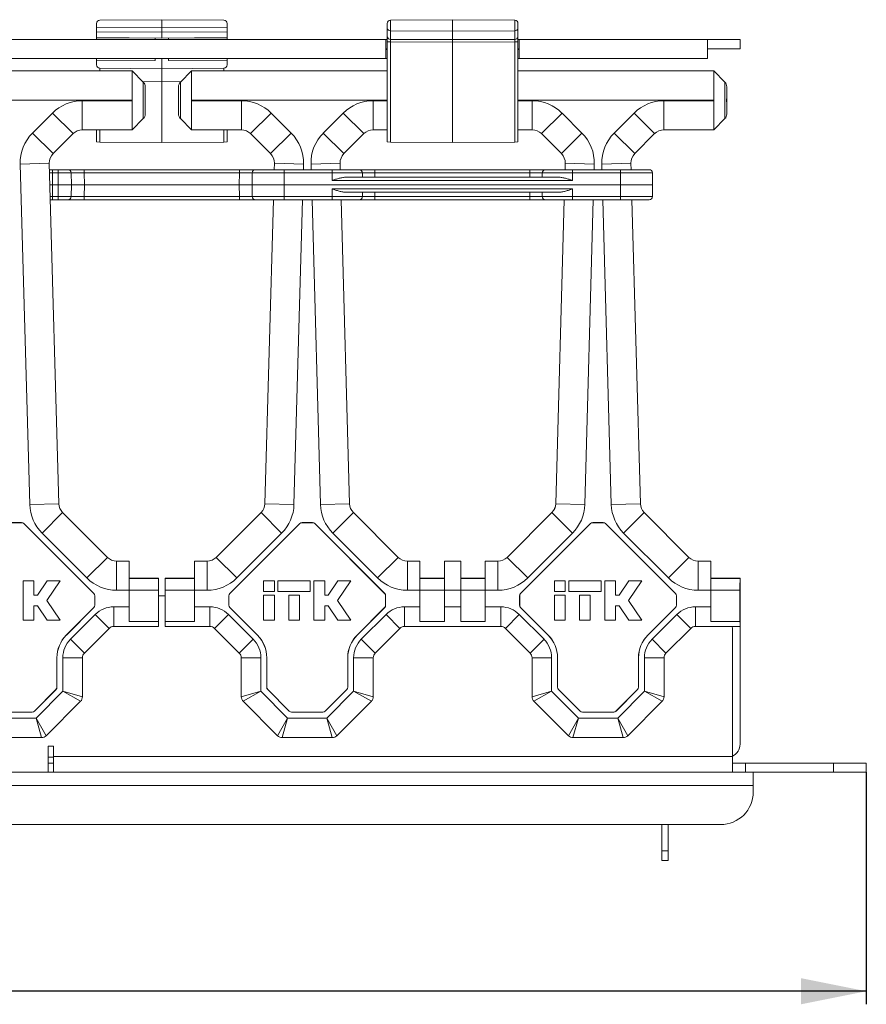
# Model space of a CAD drawing. Units: millimetres. Extents: x 16 to 353, y 73 to 241.
# Drawn here: x 205 to 270, y 150 to 225 of the extents above; entities that cross this region are included whole.
import ezdxf

# ---------------------------------------------------------------- set-up
doc = ezdxf.new("R2010")
doc.units = ezdxf.units.MM
doc.layers.add('ОСНОВНОЙ', color=7, linetype='Continuous')

msp = doc.modelspace()

# ---------------------------------------------------------------- linework, layer by layer
at = {"color": 7, "linetype": 'Continuous', "lineweight": 18}
for p, q in [((210.793, 224.797), (210.793, 224.499)), ((215.793, 224.455), (210.793, 224.499)), ((210.793, 224.499), (210.793, 224.17)), ((211.041, 225.047), (215.793, 225.089)), ((220.546, 225.047), (215.793, 225.089)), ((215.793, 225.089), (215.793, 224.455)), ((215.793, 224.455), (220.793, 224.499)), ((220.793, 224.797), (220.793, 224.499)), ((220.793, 224.499), (220.793, 224.17)), ((233.043, 224.432), (233.043, 224.797)), ((233.291, 225.047), (238.043, 225.089)), ((233.291, 225.047), (233.291, 224.243)), ((238.043, 224.212), (238.043, 225.089)), ((242.796, 225.047), (238.043, 225.089)), ((242.796, 225.047), (242.796, 224.243)), ((243.043, 224.432), (243.043, 224.797)), ((210.793, 224.17), (215.793, 224.126)), ((210.793, 224.17), (210.793, 223.729)), ((215.793, 223.685), (210.793, 223.729)), ((210.793, 223.729), (210.793, 223.708)), ((215.793, 224.126), (215.793, 224.455)), ((220.793, 224.17), (215.793, 224.126)), ((215.793, 223.685), (215.793, 224.126)), ((215.793, 223.685), (220.793, 223.729)), ((220.793, 224.17), (220.793, 223.729)), ((220.793, 223.729), (220.793, 223.708)), ((233.043, 223.771), (233.043, 224.432)), ((233.043, 223.394), (233.043, 223.771)), ((233.291, 224.243), (238.043, 224.212)), ((233.291, 224.243), (233.291, 223.582)), ((242.796, 224.243), (238.043, 224.212)), ((238.043, 223.564), (238.043, 224.212)), ((242.796, 224.243), (242.796, 223.582)), ((243.043, 223.771), (243.043, 224.432)), ((243.043, 223.394), (243.043, 223.771)), ((87.393, 223.564), (232.943, 223.564)), ((210.793, 223.708), (215.793, 223.664)), ((210.793, 223.564), (210.793, 223.708)), ((215.293, 223.668), (215.293, 223.564)), ((220.793, 223.708), (215.793, 223.664)), ((215.793, 223.664), (215.793, 223.685)), ((216.293, 223.668), (216.293, 223.564)), ((220.793, 223.564), (220.793, 223.708)), ((232.943, 223.564), (232.943, 222.114)), ((233.043, 223.564), (232.943, 223.564)), ((233.291, 223.394), (233.043, 223.394)), ((233.043, 215.733), (233.043, 223.394)), ((233.291, 223.582), (238.043, 223.564)), ((238.043, 223.375), (233.291, 223.394)), ((233.291, 223.394), (233.291, 215.73)), ((242.796, 223.582), (238.043, 223.564)), ((238.043, 223.564), (238.043, 223.375)), ((238.043, 223.375), (242.796, 223.394)), ((238.043, 215.689), (238.043, 223.375)), ((242.796, 223.394), (243.043, 223.394)), ((242.796, 223.394), (242.796, 215.73)), ((243.143, 223.564), (243.043, 223.564)), ((243.043, 215.733), (243.043, 223.394)), ((243.143, 223.564), (257.543, 223.564)), ((243.143, 222.114), (243.143, 223.564)), ((257.543, 223.564), (257.543, 222.114)), ((257.543, 223.564), (260.043, 223.564)), ((260.043, 223.564), (260.043, 222.864)), ((233.043, 222.864), (232.943, 222.864)), ((232.943, 222.814), (233.043, 222.814)), ((243.143, 222.864), (243.043, 222.864)), ((243.043, 222.814), (243.143, 222.814)), ((260.043, 222.864), (257.543, 222.864)), ((87.393, 222.114), (232.943, 222.114)), ((210.793, 222.114), (210.793, 221.929)), ((210.793, 221.929), (215.293, 221.968)), ((210.793, 221.929), (210.793, 221.63)), ((215.293, 222.114), (215.293, 221.968)), ((215.793, 222.114), (215.793, 221.339)), ((216.293, 222.114), (216.293, 221.968)), ((220.793, 221.929), (216.293, 221.968)), ((220.793, 222.114), (220.793, 221.929)), ((220.793, 221.929), (220.793, 221.63)), ((232.943, 222.114), (233.043, 222.114)), ((243.043, 222.114), (243.143, 222.114)), ((243.143, 222.114), (257.543, 222.114)), ((195.818, 221.164), (213.518, 221.164)), ((213.518, 221.164), (195.818, 221.164)), ((211.041, 221.38), (215.793, 221.339)), ((214.372, 220.31), (213.518, 221.164)), ((213.518, 218.939), (213.518, 221.164)), ((213.518, 221.164), (213.518, 221.164)), ((220.546, 221.38), (215.793, 221.339)), ((215.793, 220.339), (215.793, 221.339)), ((218.068, 221.164), (217.215, 220.31)), ((218.068, 221.164), (218.068, 218.939)), ((233.043, 221.164), (218.068, 221.164)), ((218.068, 221.164), (218.068, 221.164)), ((218.068, 221.164), (233.043, 221.164)), ((258.018, 221.164), (243.043, 221.164)), ((243.043, 221.164), (258.018, 221.164)), ((258.872, 220.31), (258.018, 221.164)), ((258.018, 218.939), (258.018, 221.164)), ((258.018, 221.164), (258.018, 221.164)), ((214.33, 220.352), (215.793, 220.339)), ((214.518, 217.872), (214.518, 219.957)), ((217.256, 220.352), (215.793, 220.339)), ((215.793, 220.339), (215.793, 215.689)), ((217.068, 219.957), (217.068, 217.872)), ((259.018, 217.872), (259.018, 219.957)), ((213.518, 218.939), (195.818, 218.939)), ((209.707, 218.889), (213.518, 218.889)), ((209.707, 216.665), (209.707, 218.889)), ((213.518, 218.939), (213.518, 218.889)), ((213.518, 216.665), (213.518, 218.889)), ((218.068, 218.889), (218.068, 218.939)), ((233.043, 218.939), (218.068, 218.939)), ((218.068, 218.889), (221.879, 218.889)), ((218.068, 218.889), (218.068, 216.665)), ((221.879, 218.889), (221.879, 216.665)), ((231.957, 216.665), (231.957, 218.889)), ((231.957, 218.889), (233.043, 218.889)), ((258.018, 218.939), (243.043, 218.939)), ((243.043, 218.889), (244.129, 218.889)), ((244.129, 218.889), (244.129, 216.665)), ((254.207, 218.889), (258.018, 218.889)), ((254.207, 216.665), (254.207, 218.889)), ((258.018, 218.939), (258.018, 218.889)), ((258.018, 216.665), (258.018, 218.889)), ((205.899, 216.417), (207.427, 217.945)), ((207.427, 217.945), (209, 216.372)), ((222.586, 216.372), (224.16, 217.945)), ((224.16, 217.945), (225.687, 216.417)), ((228.149, 216.417), (229.677, 217.945)), ((229.677, 217.945), (231.25, 216.372)), ((246.41, 217.945), (244.836, 216.372)), ((246.41, 217.945), (247.937, 216.417)), ((250.399, 216.417), (251.927, 217.945)), ((251.927, 217.945), (253.5, 216.372)), ((213.518, 216.665), (214.372, 217.518)), ((217.215, 217.518), (218.068, 216.665)), ((258.018, 216.665), (258.872, 217.518)), ((205.899, 216.417), (207.472, 214.844)), ((209, 216.372), (207.472, 214.844)), ((207.473, 214.844), (209, 216.371)), ((209, 216.371), (209, 216.372)), ((213.518, 216.665), (209.707, 216.665)), ((209.707, 216.665), (209.708, 216.664)), ((209.708, 216.664), (213.518, 216.664)), ((210.793, 216.664), (210.793, 215.733)), ((211.041, 215.73), (211.041, 216.664)), ((213.518, 216.665), (213.518, 216.664)), ((221.879, 216.665), (218.068, 216.665)), ((218.068, 216.664), (218.068, 216.665)), ((218.068, 216.664), (221.879, 216.664)), ((220.546, 215.73), (220.546, 216.664)), ((220.793, 216.664), (220.793, 215.733)), ((221.879, 216.664), (221.879, 216.665)), ((224.114, 214.844), (222.586, 216.372)), ((222.586, 216.372), (222.586, 216.371)), ((222.586, 216.371), (224.114, 214.844)), ((224.114, 214.844), (225.687, 216.417)), ((228.149, 216.417), (229.722, 214.844)), ((231.25, 216.372), (229.722, 214.844)), ((229.723, 214.844), (231.25, 216.371)), ((231.25, 216.371), (231.25, 216.372)), ((231.957, 216.665), (231.958, 216.664)), ((233.043, 216.665), (231.957, 216.665)), ((231.958, 216.664), (233.043, 216.664)), ((244.129, 216.665), (243.043, 216.665)), ((243.043, 216.664), (244.129, 216.664)), ((244.129, 216.664), (244.129, 216.665)), ((246.364, 214.844), (244.836, 216.372)), ((244.836, 216.372), (244.836, 216.371)), ((244.836, 216.371), (246.364, 214.844)), ((247.937, 216.417), (246.364, 214.844)), ((250.399, 216.417), (251.972, 214.844)), ((253.5, 216.372), (251.972, 214.844)), ((251.973, 214.844), (253.5, 216.371)), ((253.5, 216.371), (253.5, 216.372)), ((258.018, 216.665), (254.207, 216.665)), ((254.207, 216.665), (254.208, 216.664)), ((254.208, 216.664), (258.018, 216.664)), ((258.018, 216.665), (258.018, 216.664)), ((210.793, 215.733), (211.041, 215.73)), ((211.041, 215.73), (215.793, 215.689)), ((220.546, 215.73), (215.793, 215.689)), ((220.793, 215.733), (220.546, 215.73)), ((233.291, 215.73), (233.043, 215.733)), ((233.291, 215.73), (238.043, 215.689)), ((242.796, 215.73), (238.043, 215.689)), ((242.796, 215.73), (243.043, 215.733)), ((207.472, 214.844), (207.473, 214.844)), ((224.114, 214.844), (224.114, 214.844)), ((229.722, 214.844), (229.723, 214.844)), ((246.364, 214.844), (246.364, 214.844)), ((251.972, 214.844), (251.973, 214.844)), ((204.956, 214.047), (207.18, 214.109)), ((205.683, 188), (204.956, 214.047)), ((207.18, 214.109), (207.907, 188.062)), ((207.18, 214.109), (207.18, 214.109)), ((207.907, 188.062), (207.18, 214.109)), ((224.406, 214.109), (224.393, 213.614)), ((224.393, 213.614), (224.407, 214.109)), ((224.407, 214.109), (224.406, 214.109)), ((224.407, 214.109), (226.631, 214.047)), ((226.631, 214.047), (226.619, 213.614)), ((227.206, 214.047), (229.43, 214.109)), ((227.218, 213.614), (227.206, 214.047)), ((229.43, 214.109), (229.43, 214.109)), ((229.444, 213.614), (229.43, 214.109)), ((229.43, 214.109), (229.444, 213.614)), ((246.656, 214.109), (246.643, 213.614)), ((246.643, 213.614), (246.657, 214.109)), ((246.657, 214.109), (246.656, 214.109)), ((248.881, 214.047), (246.657, 214.109)), ((248.881, 214.047), (248.869, 213.614)), ((249.456, 214.047), (251.68, 214.109)), ((249.468, 213.614), (249.456, 214.047)), ((251.68, 214.109), (251.68, 214.109)), ((251.694, 213.614), (251.68, 214.109)), ((251.68, 214.109), (251.694, 213.614)), ((207.194, 213.614), (207.418, 213.614)), ((207.418, 213.366), (207.201, 213.366)), ((207.418, 213.366), (207.418, 213.614)), ((207.418, 213.614), (207.86, 213.614)), ((207.418, 213.366), (207.418, 212.464)), ((207.86, 213.366), (207.418, 213.366)), ((207.86, 213.366), (207.86, 213.614)), ((207.86, 213.614), (208.61, 213.614)), ((207.86, 213.366), (207.868, 212.464)), ((208.61, 213.614), (209.86, 213.614)), ((208.868, 212.464), (208.86, 213.366)), ((209.86, 213.614), (209.86, 213.366)), ((209.86, 213.614), (221.726, 213.614)), ((209.868, 212.464), (209.86, 213.366)), ((221.726, 213.366), (209.86, 213.366)), ((221.726, 213.366), (221.718, 212.464)), ((221.726, 213.614), (221.726, 213.366)), ((221.726, 213.614), (222.951, 213.614)), ((222.693, 212.464), (222.701, 213.366)), ((222.951, 213.614), (225.151, 213.614)), ((225.151, 213.366), (225.143, 212.464)), ((225.151, 213.614), (228.814, 213.614)), ((225.151, 213.614), (225.151, 213.366)), ((228.814, 213.366), (225.151, 213.366)), ((228.814, 213.614), (230.903, 213.614)), ((228.814, 213.614), (228.814, 213.366)), ((228.819, 212.791), (228.814, 213.366)), ((230.903, 213.614), (232.09, 213.614)), ((231.141, 213.367), (231.144, 213.039)), ((232.09, 213.614), (232.09, 213.366)), ((232.09, 213.614), (243.946, 213.614)), ((232.09, 213.366), (232.093, 213.039)), ((243.946, 213.366), (232.09, 213.366)), ((243.943, 213.039), (243.946, 213.366)), ((243.946, 213.614), (243.946, 213.366)), ((243.946, 213.614), (245.133, 213.614)), ((244.893, 213.039), (244.896, 213.367)), ((245.133, 213.614), (247.223, 213.614)), ((247.223, 213.366), (247.218, 212.791)), ((247.223, 213.366), (247.223, 213.614)), ((247.223, 213.614), (250.886, 213.614)), ((250.886, 213.366), (247.223, 213.366)), ((250.886, 213.366), (250.886, 213.614)), ((250.886, 213.614), (253.085, 213.614)), ((250.893, 212.464), (250.886, 213.366)), ((253.335, 213.366), (253.343, 212.464)), ((207.418, 212.464), (207.226, 212.464)), ((207.868, 212.464), (207.418, 212.464)), ((207.418, 211.562), (207.418, 212.464)), ((207.86, 211.562), (207.868, 212.464)), ((207.868, 212.464), (208.868, 212.464)), ((208.868, 212.464), (208.86, 211.562)), ((208.868, 212.464), (209.868, 212.464)), ((209.868, 212.464), (209.86, 211.562)), ((221.718, 212.464), (209.868, 212.464)), ((221.718, 212.464), (222.693, 212.464)), ((221.726, 211.562), (221.718, 212.464)), ((225.143, 212.464), (222.693, 212.464)), ((222.693, 212.464), (222.701, 211.562)), ((225.143, 212.464), (250.893, 212.464)), ((225.151, 211.562), (225.143, 212.464)), ((247.218, 212.791), (228.819, 212.791)), ((229.891, 213.039), (246.146, 213.039)), ((250.893, 212.464), (250.886, 211.562)), ((253.343, 212.464), (250.893, 212.464)), ((253.335, 211.562), (253.343, 212.464)), ((228.819, 212.137), (228.814, 211.562)), ((228.819, 212.137), (247.218, 212.137)), ((246.146, 211.889), (229.891, 211.889)), ((231.141, 211.561), (231.144, 211.889)), ((232.09, 211.562), (232.093, 211.889)), ((243.943, 211.889), (243.946, 211.562)), ((244.893, 211.889), (244.896, 211.561)), ((247.223, 211.562), (247.218, 212.137)), ((207.251, 211.562), (207.418, 211.562)), ((207.418, 211.314), (207.258, 211.314)), ((207.418, 211.562), (207.86, 211.562)), ((207.418, 211.314), (207.418, 211.562)), ((207.86, 211.314), (207.418, 211.314)), ((207.86, 211.314), (207.86, 211.562)), ((208.61, 211.314), (207.86, 211.314)), ((209.86, 211.314), (208.61, 211.314)), ((209.86, 211.562), (209.86, 211.314)), ((209.86, 211.562), (221.726, 211.562)), ((221.726, 211.314), (209.86, 211.314)), ((221.726, 211.562), (221.726, 211.314)), ((222.951, 211.314), (221.726, 211.314)), ((225.151, 211.314), (222.951, 211.314)), ((224.328, 211.314), (223.679, 188.062)), ((223.68, 188.062), (224.329, 211.314)), ((225.151, 211.562), (228.814, 211.562)), ((225.151, 211.562), (225.151, 211.314)), ((228.814, 211.314), (225.151, 211.314)), ((226.554, 211.314), (225.904, 188)), ((227.933, 188), (227.282, 211.314)), ((228.814, 211.562), (228.814, 211.314)), ((230.903, 211.314), (228.814, 211.314)), ((230.157, 188.062), (229.508, 211.314)), ((229.508, 211.314), (230.157, 188.062)), ((232.09, 211.314), (230.903, 211.314)), ((232.09, 211.562), (232.09, 211.314)), ((232.09, 211.562), (243.946, 211.562)), ((243.946, 211.314), (232.09, 211.314)), ((243.946, 211.562), (243.946, 211.314)), ((245.133, 211.314), (243.946, 211.314)), ((247.223, 211.314), (245.133, 211.314)), ((246.578, 211.314), (245.929, 188.062)), ((245.93, 188.062), (246.579, 211.314)), ((247.223, 211.562), (250.886, 211.562)), ((247.223, 211.314), (247.223, 211.562)), ((250.886, 211.314), (247.223, 211.314)), ((248.804, 211.314), (248.154, 188)), ((250.183, 188), (249.532, 211.314)), ((250.886, 211.314), (250.886, 211.562)), ((253.085, 211.314), (250.886, 211.314)), ((252.407, 188.062), (251.758, 211.314)), ((251.758, 211.314), (252.407, 188.062)), ((205.683, 188), (207.907, 188.062)), ((207.907, 188.062), (207.907, 188.062)), ((223.679, 188.062), (223.68, 188.062)), ((223.68, 188.062), (225.904, 188)), ((227.933, 188), (230.157, 188.062)), ((230.157, 188.062), (230.157, 188.062)), ((245.929, 188.062), (245.93, 188.062)), ((248.154, 188), (245.93, 188.062)), ((250.183, 188), (252.407, 188.062)), ((252.407, 188.062), (252.407, 188.062)), ((206.626, 185.809), (208.199, 187.383)), ((208.199, 187.383), (211.625, 183.957)), ((208.2, 187.383), (208.199, 187.383)), ((211.625, 183.957), (208.2, 187.383)), ((219.961, 183.957), (223.387, 187.383)), ((223.387, 187.383), (219.961, 183.957)), ((223.387, 187.383), (224.961, 185.809)), ((223.387, 187.383), (223.387, 187.383)), ((228.876, 185.81), (230.45, 187.383)), ((230.45, 187.383), (233.876, 183.957)), ((242.211, 183.957), (245.637, 187.383)), ((245.637, 187.383), (242.211, 183.957)), ((247.211, 185.809), (245.637, 187.383)), ((245.637, 187.383), (245.637, 187.383)), ((251.126, 185.809), (252.699, 187.383)), ((252.699, 187.383), (256.125, 183.957)), ((252.7, 187.383), (252.699, 187.383)), ((256.125, 183.957), (252.7, 187.383)), ((205.065, 186.614), (204.272, 186.614)), ((205.063, 186.61), (204.274, 186.61)), ((205.063, 186.61), (205.065, 186.614)), ((205.242, 186.541), (205.24, 186.537)), ((210.591, 181.186), (205.24, 186.537)), ((210.595, 181.187), (205.242, 186.541)), ((226.345, 186.541), (220.992, 181.187)), ((226.347, 186.537), (220.996, 181.186)), ((226.347, 186.537), (226.345, 186.541)), ((227.315, 186.614), (226.522, 186.614)), ((226.522, 186.614), (226.524, 186.61)), ((227.313, 186.61), (226.524, 186.61)), ((227.313, 186.61), (227.315, 186.614)), ((227.492, 186.541), (227.49, 186.537)), ((232.841, 181.186), (227.49, 186.537)), ((232.845, 181.187), (227.492, 186.541)), ((248.595, 186.541), (243.242, 181.187)), ((248.597, 186.537), (243.246, 181.186)), ((248.597, 186.537), (248.595, 186.541)), ((249.565, 186.614), (248.772, 186.614)), ((248.772, 186.614), (248.774, 186.61)), ((249.563, 186.61), (248.774, 186.61)), ((249.563, 186.61), (249.565, 186.614)), ((249.742, 186.541), (249.74, 186.537)), ((255.091, 181.186), (249.74, 186.537)), ((255.095, 181.187), (249.742, 186.541)), ((210.052, 182.383), (206.626, 185.809)), ((224.961, 185.809), (221.535, 182.383)), ((232.302, 182.384), (228.876, 185.81)), ((247.211, 185.809), (243.785, 182.383)), ((254.552, 182.383), (251.126, 185.809)), ((210.052, 182.383), (211.625, 183.957)), ((211.625, 183.957), (211.625, 183.957)), ((219.961, 183.957), (221.535, 182.383)), ((219.961, 183.957), (219.961, 183.957)), ((232.302, 182.384), (233.876, 183.957)), ((243.785, 182.383), (242.211, 183.957)), ((242.211, 183.957), (242.211, 183.957)), ((254.552, 182.383), (256.125, 183.957)), ((256.125, 183.957), (256.125, 183.957)), ((212.332, 181.439), (212.332, 183.664)), ((212.332, 183.664), (213.293, 183.664)), ((212.333, 183.664), (212.332, 183.664)), ((213.293, 183.664), (212.333, 183.664)), ((213.293, 183.664), (213.293, 181.439)), ((213.293, 183.664), (213.293, 183.664)), ((218.293, 183.664), (219.254, 183.664)), ((218.293, 181.439), (218.293, 183.664)), ((219.254, 183.664), (218.293, 183.664)), ((218.293, 183.664), (218.293, 183.664)), ((219.254, 183.664), (219.254, 181.439)), ((219.254, 183.664), (219.254, 183.664)), ((234.583, 181.439), (234.583, 183.664)), ((234.583, 183.664), (235.543, 183.664)), ((234.583, 183.664), (234.583, 183.664)), ((235.543, 183.664), (234.583, 183.664)), ((235.543, 181.439), (235.543, 183.664)), ((235.543, 183.664), (235.543, 183.664)), ((237.418, 181.439), (237.418, 183.664)), ((237.418, 183.664), (238.668, 183.664)), ((238.668, 183.664), (237.418, 183.664)), ((237.418, 183.664), (237.418, 183.664)), ((238.668, 183.664), (238.668, 181.439)), ((238.668, 183.664), (238.668, 183.664)), ((240.543, 183.664), (240.543, 181.439)), ((240.543, 183.664), (241.504, 183.664)), ((241.504, 183.664), (240.543, 183.664)), ((240.543, 183.664), (240.543, 183.664)), ((241.504, 181.439), (241.504, 183.664)), ((241.504, 183.664), (241.504, 183.664)), ((256.832, 181.439), (256.832, 183.664)), ((256.832, 183.664), (257.793, 183.664)), ((256.833, 183.664), (256.832, 183.664)), ((257.793, 183.664), (256.833, 183.664)), ((257.793, 183.664), (257.793, 181.439)), ((257.793, 183.664), (257.793, 183.664)), ((213.293, 182.364), (215.543, 182.364)), ((213.293, 182.338), (215.53, 182.338)), ((215.543, 182.364), (215.53, 182.338)), ((215.543, 181.114), (215.543, 182.364)), ((216.043, 181.114), (216.043, 182.364)), ((216.056, 182.338), (216.043, 182.364)), ((218.293, 182.364), (216.043, 182.364)), ((218.293, 182.338), (216.056, 182.338)), ((237.418, 182.364), (235.543, 182.364)), ((237.418, 182.338), (235.543, 182.338)), ((238.668, 182.364), (240.543, 182.364)), ((238.668, 182.338), (240.543, 182.338)), ((257.793, 182.364), (260.043, 182.364)), ((257.793, 182.338), (260.03, 182.338)), ((260.043, 182.364), (260.03, 182.338)), ((260.043, 181.114), (260.043, 182.364)), ((205.177, 182.164), (205.177, 179.139)), ((206.002, 182.164), (205.177, 182.164)), ((206.002, 181.064), (206.002, 182.164)), ((207.016, 182.164), (206.277, 181.064)), ((206.994, 180.652), (208.01, 182.164)), ((208.01, 182.164), (207.016, 182.164)), ((224.402, 182.164), (223.577, 182.164)), ((223.577, 182.164), (223.577, 181.339)), ((224.402, 181.339), (224.402, 182.164)), ((224.677, 182.164), (224.677, 181.339)), ((227.152, 182.164), (224.677, 182.164)), ((227.152, 181.339), (227.152, 182.164)), ((227.427, 182.164), (227.427, 179.139)), ((228.252, 182.164), (227.427, 182.164)), ((228.252, 181.064), (228.252, 182.164)), ((229.266, 182.164), (228.527, 181.064)), ((229.244, 180.652), (230.26, 182.164)), ((230.26, 182.164), (229.266, 182.164)), ((245.827, 182.164), (245.827, 181.339)), ((246.652, 182.164), (245.827, 182.164)), ((246.652, 181.339), (246.652, 182.164)), ((246.927, 182.164), (246.927, 181.339)), ((249.402, 182.164), (246.927, 182.164)), ((249.402, 181.339), (249.402, 182.164)), ((249.677, 182.164), (249.677, 179.139)), ((250.502, 182.164), (249.677, 182.164)), ((250.502, 181.064), (250.502, 182.164)), ((251.516, 182.164), (250.777, 181.064)), ((251.494, 180.652), (252.51, 182.164)), ((252.51, 182.164), (251.516, 182.164)), ((206.277, 181.064), (206.002, 181.064)), ((210.591, 181.186), (210.595, 181.187)), ((210.668, 181.011), (210.664, 181.009)), ((210.664, 180.295), (210.664, 181.009)), ((210.668, 180.293), (210.668, 181.011)), ((213.293, 181.439), (212.332, 181.439)), ((213.293, 180.171), (213.293, 181.439)), ((213.293, 181.439), (215.528, 181.439)), ((215.528, 181.439), (215.528, 179.053)), ((215.539, 181.114), (215.543, 181.114)), ((215.539, 178.669), (215.539, 181.114)), ((216.048, 181.014), (215.539, 181.014)), ((216.048, 181.114), (216.043, 181.114)), ((216.048, 178.669), (216.048, 181.114)), ((216.059, 179.053), (216.059, 181.439)), ((218.293, 181.439), (216.059, 181.439)), ((218.293, 181.439), (218.293, 180.171)), ((219.254, 181.439), (218.293, 181.439)), ((220.918, 181.011), (220.918, 180.293)), ((220.923, 181.009), (220.918, 181.011)), ((220.923, 181.009), (220.923, 180.295)), ((220.992, 181.187), (220.996, 181.186)), ((223.577, 181.339), (224.402, 181.339)), ((224.402, 181.064), (223.577, 181.064)), ((223.577, 181.064), (223.577, 179.139)), ((224.402, 179.139), (224.402, 181.064)), ((224.677, 181.339), (227.152, 181.339)), ((225.502, 181.064), (225.502, 179.139)), ((226.327, 181.064), (225.502, 181.064)), ((226.327, 179.139), (226.327, 181.064)), ((228.527, 181.064), (228.252, 181.064)), ((232.841, 181.186), (232.845, 181.187)), ((232.918, 181.011), (232.914, 181.009)), ((232.914, 180.295), (232.914, 181.009)), ((232.918, 180.293), (232.918, 181.011)), ((235.543, 181.439), (234.583, 181.439)), ((235.543, 181.439), (235.543, 180.171)), ((237.418, 181.439), (235.543, 181.439)), ((237.418, 181.439), (237.418, 180.171)), ((238.668, 181.439), (237.418, 181.439)), ((238.668, 180.171), (238.668, 181.439)), ((238.668, 181.439), (240.543, 181.439)), ((240.543, 180.171), (240.543, 181.439)), ((241.504, 181.439), (240.543, 181.439)), ((243.168, 181.011), (243.168, 180.293)), ((243.173, 181.009), (243.168, 181.011)), ((243.173, 181.009), (243.173, 180.295)), ((243.242, 181.187), (243.246, 181.186)), ((245.827, 181.339), (246.652, 181.339)), ((245.827, 181.064), (245.827, 179.139)), ((246.652, 181.064), (245.827, 181.064)), ((246.652, 179.139), (246.652, 181.064)), ((246.927, 181.339), (249.402, 181.339)), ((247.752, 181.064), (247.752, 179.139)), ((248.577, 181.064), (247.752, 181.064)), ((248.577, 179.139), (248.577, 181.064)), ((250.777, 181.064), (250.502, 181.064)), ((255.091, 181.186), (255.095, 181.187)), ((255.168, 181.011), (255.164, 181.009)), ((255.164, 180.295), (255.164, 181.009)), ((255.168, 180.293), (255.168, 181.011)), ((257.793, 181.439), (256.832, 181.439)), ((257.793, 180.171), (257.793, 181.439)), ((257.793, 181.439), (260.028, 181.439)), ((260.028, 181.439), (260.028, 179.053)), ((260.039, 181.114), (260.043, 181.114)), ((260.039, 178.669), (260.039, 181.114)), ((206.002, 180.239), (206.277, 180.239)), ((206.002, 179.139), (206.002, 180.239)), ((206.277, 180.239), (207.016, 179.139)), ((208.01, 179.139), (206.994, 180.652)), ((208.482, 178.009), (210.591, 180.118)), ((208.486, 178.007), (210.595, 180.116)), ((210.595, 180.116), (210.591, 180.118)), ((210.664, 180.295), (210.668, 180.293)), ((212.112, 180.171), (212.112, 178.671)), ((212.112, 180.171), (213.293, 180.171)), ((213.293, 180.171), (213.293, 179.053)), ((218.293, 180.171), (219.474, 180.171)), ((218.293, 179.053), (218.293, 180.171)), ((219.474, 180.171), (219.474, 178.671)), ((220.918, 180.293), (220.923, 180.295)), ((220.996, 180.118), (220.992, 180.116)), ((220.992, 180.116), (223.101, 178.007)), ((220.996, 180.118), (223.105, 178.009)), ((228.252, 180.239), (228.527, 180.239)), ((228.252, 179.139), (228.252, 180.239)), ((228.527, 180.239), (229.266, 179.139)), ((230.26, 179.139), (229.244, 180.652)), ((230.732, 178.009), (232.841, 180.118)), ((230.736, 178.007), (232.845, 180.116)), ((232.845, 180.116), (232.841, 180.118)), ((232.914, 180.295), (232.918, 180.293)), ((234.362, 180.171), (234.362, 178.671)), ((234.362, 180.171), (235.543, 180.171)), ((235.543, 179.053), (235.543, 180.171)), ((237.418, 179.053), (237.418, 180.171)), ((237.418, 180.171), (238.668, 180.171)), ((238.668, 180.171), (238.668, 179.053)), ((240.543, 180.171), (241.724, 180.171)), ((240.543, 180.171), (240.543, 179.053)), ((241.724, 180.171), (241.724, 178.671)), ((243.168, 180.293), (243.173, 180.295)), ((243.246, 180.118), (243.242, 180.116)), ((243.242, 180.116), (245.351, 178.007)), ((243.246, 180.118), (245.355, 178.009)), ((250.502, 180.239), (250.777, 180.239)), ((250.502, 179.139), (250.502, 180.239)), ((250.777, 180.239), (251.516, 179.139)), ((252.51, 179.139), (251.494, 180.652)), ((252.982, 178.009), (255.091, 180.118)), ((252.986, 178.007), (255.095, 180.116)), ((255.095, 180.116), (255.091, 180.118)), ((255.164, 180.295), (255.168, 180.293)), ((256.612, 180.171), (256.612, 178.671)), ((256.612, 180.171), (257.793, 180.171)), ((257.793, 180.171), (257.793, 179.053)), ((208.804, 177.691), (210.698, 179.585)), ((210.698, 179.585), (211.759, 178.524)), ((220.889, 179.585), (219.828, 178.524)), ((220.889, 179.585), (222.783, 177.691)), ((231.054, 177.691), (232.948, 179.585)), ((232.948, 179.585), (234.009, 178.524)), ((243.139, 179.585), (242.078, 178.524)), ((243.139, 179.585), (245.033, 177.691)), ((253.304, 177.691), (255.198, 179.585)), ((255.198, 179.585), (256.259, 178.524)), ((205.177, 179.139), (206.002, 179.139)), ((207.016, 179.139), (208.01, 179.139)), ((211.759, 178.524), (209.865, 176.63)), ((212.112, 178.671), (212.11, 178.669)), ((215.539, 178.669), (212.11, 178.669)), ((215.537, 178.671), (212.112, 178.671)), ((213.293, 179.053), (215.528, 179.053)), ((215.537, 178.671), (215.539, 178.669)), ((216.05, 178.671), (216.048, 178.669)), ((219.476, 178.669), (216.048, 178.669)), ((219.474, 178.671), (216.05, 178.671)), ((218.293, 179.053), (216.059, 179.053)), ((219.476, 178.669), (219.474, 178.671)), ((221.722, 176.63), (219.828, 178.524)), ((223.577, 179.139), (224.402, 179.139)), ((225.502, 179.139), (226.327, 179.139)), ((227.427, 179.139), (228.252, 179.139)), ((229.266, 179.139), (230.26, 179.139)), ((234.009, 178.524), (232.115, 176.63)), ((234.362, 178.671), (234.36, 178.669)), ((241.726, 178.669), (234.36, 178.669)), ((241.724, 178.671), (234.362, 178.671)), ((237.418, 179.053), (235.543, 179.053)), ((238.668, 179.053), (240.543, 179.053)), ((241.726, 178.669), (241.724, 178.671)), ((243.972, 176.63), (242.078, 178.524)), ((245.827, 179.139), (246.652, 179.139)), ((247.752, 179.139), (248.577, 179.139)), ((249.677, 179.139), (250.502, 179.139)), ((251.516, 179.139), (252.51, 179.139)), ((256.259, 178.524), (254.365, 176.63)), ((256.612, 178.671), (256.61, 178.669)), ((260.039, 178.669), (256.61, 178.669)), ((260.037, 178.671), (256.612, 178.671)), ((257.793, 179.053), (260.028, 179.053)), ((259.443, 178.514), (259.439, 178.669)), ((260.037, 178.671), (260.039, 178.669)), ((260.038, 169.664), (260.039, 178.669)), ((208.482, 178.009), (208.486, 178.007)), ((223.101, 178.007), (223.105, 178.009)), ((230.732, 178.009), (230.736, 178.007)), ((245.351, 178.007), (245.355, 178.009)), ((252.982, 178.009), (252.986, 178.007)), ((259.443, 168.714), (259.443, 178.514)), ((208.804, 177.691), (209.865, 176.63)), ((222.783, 177.691), (221.722, 176.63)), ((231.054, 177.691), (232.115, 176.63)), ((245.033, 177.691), (243.972, 176.63)), ((253.304, 177.691), (254.365, 176.63)), ((207.768, 176.274), (207.764, 176.276)), ((207.764, 174.02), (207.764, 176.276)), ((207.768, 174.018), (207.768, 176.274)), ((208.218, 173.711), (208.218, 176.277)), ((208.218, 176.277), (209.718, 176.277)), ((209.718, 176.277), (209.718, 173.296)), ((223.368, 176.277), (221.868, 176.277)), ((221.868, 173.296), (221.868, 176.277)), ((223.368, 176.277), (223.368, 173.711)), ((223.823, 176.276), (223.818, 176.274)), ((223.818, 176.274), (223.818, 174.018)), ((223.823, 176.276), (223.823, 174.02)), ((230.018, 176.274), (230.014, 176.276)), ((230.014, 174.02), (230.014, 176.276)), ((230.018, 174.018), (230.018, 176.274)), ((230.468, 173.711), (230.468, 176.277)), ((230.468, 176.277), (231.968, 176.277)), ((231.968, 176.277), (231.968, 173.296)), ((244.118, 173.296), (244.118, 176.277)), ((245.618, 176.277), (244.118, 176.277)), ((245.618, 176.277), (245.618, 173.711)), ((246.073, 176.276), (246.068, 176.274)), ((246.068, 176.274), (246.068, 174.018)), ((246.073, 176.276), (246.073, 174.02)), ((252.268, 176.274), (252.264, 176.276)), ((252.264, 174.02), (252.264, 176.276)), ((252.268, 174.018), (252.268, 176.274)), ((252.718, 173.711), (252.718, 176.277)), ((252.718, 176.277), (254.218, 176.277)), ((254.218, 176.277), (254.218, 173.296)), ((207.764, 174.02), (207.768, 174.018)), ((223.818, 174.018), (223.823, 174.02)), ((230.014, 174.02), (230.018, 174.018)), ((246.068, 174.018), (246.073, 174.02)), ((252.264, 174.02), (252.268, 174.018)), ((206.04, 172.192), (207.691, 173.843)), ((206.042, 172.187), (207.695, 173.841)), ((206.172, 171.664), (208.218, 173.711)), ((207.695, 173.841), (207.691, 173.843)), ((208.218, 173.711), (209.572, 172.943)), ((208.218, 173.711), (209.718, 173.296)), ((223.368, 173.711), (221.868, 173.296)), ((223.368, 173.711), (222.015, 172.943)), ((223.368, 173.711), (225.415, 171.664)), ((223.896, 173.843), (223.892, 173.841)), ((223.892, 173.841), (225.545, 172.187)), ((223.896, 173.843), (225.547, 172.192)), ((228.29, 172.192), (229.941, 173.843)), ((228.292, 172.187), (229.945, 173.841)), ((228.422, 171.664), (230.468, 173.711)), ((229.945, 173.841), (229.941, 173.843)), ((230.468, 173.711), (231.968, 173.296)), ((230.468, 173.711), (231.822, 172.943)), ((245.618, 173.711), (244.118, 173.296)), ((245.618, 173.711), (244.265, 172.943)), ((245.618, 173.711), (247.665, 171.664)), ((246.146, 173.843), (246.142, 173.841)), ((246.142, 173.841), (247.795, 172.187)), ((246.146, 173.843), (247.797, 172.192)), ((250.54, 172.192), (252.191, 173.843)), ((250.542, 172.187), (252.195, 173.841)), ((250.672, 171.664), (252.718, 173.711)), ((252.195, 173.841), (252.191, 173.843)), ((252.718, 173.711), (254.218, 173.296)), ((252.718, 173.711), (254.072, 172.943)), ((209.572, 172.943), (206.94, 170.311)), ((224.647, 170.311), (222.015, 172.943)), ((231.822, 172.943), (229.19, 170.311)), ((246.897, 170.311), (244.265, 172.943)), ((254.072, 172.943), (251.44, 170.311)), ((203.472, 172.114), (205.865, 172.114)), ((203.474, 172.119), (205.863, 172.119)), ((205.865, 172.114), (205.863, 172.119)), ((206.04, 172.192), (206.042, 172.187)), ((225.545, 172.187), (225.547, 172.192)), ((225.724, 172.119), (225.722, 172.114)), ((225.722, 172.114), (228.115, 172.114)), ((225.724, 172.119), (228.113, 172.119)), ((228.115, 172.114), (228.113, 172.119)), ((228.29, 172.192), (228.292, 172.187)), ((247.795, 172.187), (247.797, 172.192)), ((247.974, 172.119), (247.972, 172.114)), ((247.972, 172.114), (250.365, 172.114)), ((247.974, 172.119), (250.363, 172.119)), ((250.365, 172.114), (250.363, 172.119)), ((250.54, 172.192), (250.542, 172.187)), ((203.165, 171.664), (206.172, 171.664)), ((206.172, 171.664), (206.94, 170.311)), ((206.172, 171.664), (206.586, 170.164)), ((225.415, 171.664), (224.647, 170.311)), ((225.415, 171.664), (225, 170.164)), ((225.415, 171.664), (228.422, 171.664)), ((228.422, 171.664), (229.19, 170.311)), ((228.422, 171.664), (228.836, 170.164)), ((247.665, 171.664), (246.897, 170.311)), ((247.665, 171.664), (247.25, 170.164)), ((247.665, 171.664), (250.672, 171.664)), ((250.672, 171.664), (251.44, 170.311)), ((250.672, 171.664), (251.086, 170.164)), ((206.586, 170.164), (202.75, 170.164)), ((207.093, 169.514), (207.493, 169.514)), ((207.093, 169.514), (207.093, 167.514)), ((207.493, 169.514), (207.493, 168.714)), ((228.836, 170.164), (225, 170.164)), ((251.086, 170.164), (247.25, 170.164)), ((207.093, 168.664), (207.493, 168.664)), ((207.093, 168.214), (207.493, 168.214)), ((207.493, 168.714), (259.443, 168.714)), ((207.493, 168.714), (207.493, 167.514)), ((259.443, 168.714), (259.443, 167.514)), ((260.443, 168.214), (259.443, 168.214)), ((260.443, 167.514), (260.443, 168.214)), ((260.443, 168.214), (267.193, 168.214)), ((267.193, 167.514), (267.193, 168.214)), ((267.193, 168.214), (269.693, 168.214)), ((269.693, 168.214), (269.693, 167.514)), ((37.643, 167.514), (260.443, 167.514)), ((260.443, 167.514), (267.193, 167.514)), ((261.043, 167.514), (261.043, 166.514)), ((269.693, 167.514), (267.193, 167.514)), ((261.043, 166.514), (37.043, 166.514)), ((261.043, 166.514), (261.043, 166.014)), ((258.543, 163.514), (39.543, 163.514)), ((254.043, 161.514), (254.043, 163.514)), ((254.543, 163.514), (254.543, 161.514)), ((254.543, 161.514), (254.043, 161.514)), ((254.043, 160.764), (254.043, 161.514)), ((254.543, 161.514), (254.543, 160.764)), ((254.543, 160.764), (254.043, 160.764))]:
    msp.add_line(p, q, dxfattribs=at)
for centre, radius, start, end in [((211.043, 224.797), 0.25, 90.5, 180), ((220.543, 224.797), 0.25, 0, 89.5), ((233.293, 224.797), 0.25, 90.5, 180), ((242.793, 224.797), 0.25, 0, 89.5), ((233.266, 224.467), 0.225, 189.05454, 276.47373), ((233.266, 223.806), 0.225, 189.05454, 276.47373), ((242.821, 224.467), 0.225, 263.52627, 350.94546), ((242.821, 223.806), 0.225, 263.52627, 350.94546), ((211.043, 221.63), 0.25, 180, 269.5), ((220.543, 221.63), 0.25, 270.5, 0), ((226.657, 221.208), 15.617, 179.36941, 180.16249), ((208.61, 213.364), 0.25, 0.5, 90), ((222.951, 213.364), 0.25, 90, 179.5), ((230.897, 213.37), 0.244, 359.17103, 88.50702), ((245.14, 213.37), 0.244, 91.49298, 180.82897), ((253.085, 213.364), 0.25, 0.5, 90), ((208.61, 211.564), 0.25, 270, 359.5), ((222.951, 211.564), 0.25, 180.5, 270), ((230.897, 211.558), 0.244, 271.49298, 0.82897), ((245.14, 211.558), 0.244, 179.17103, 268.50702), ((253.085, 211.564), 0.25, 270, 359.5), ((210.218, 176.277), 2, 135, 180), ((221.368, 176.277), 2, 0, 45), ((232.468, 176.277), 2, 135, 180), ((243.618, 176.277), 2, 0, 45), ((254.718, 176.277), 2, 135, 180), ((210.218, 176.277), 0.5, 135, 180), ((221.368, 176.277), 0.5, 0, 45), ((232.468, 176.277), 0.5, 135, 180), ((243.618, 176.277), 0.5, 0, 45), ((254.718, 176.277), 0.5, 135, 180), ((209.218, 173.296), 0.5, 315, 0), ((222.368, 173.296), 0.5, 180, 225), ((231.468, 173.296), 0.5, 315, 0), ((244.618, 173.296), 0.5, 180, 225), ((253.718, 173.296), 0.5, 315, 0), ((206.586, 170.664), 0.5, 270, 315), ((225, 170.664), 0.5, 225, 270), ((228.836, 170.664), 0.5, 270, 315), ((247.25, 170.664), 0.5, 225, 270), ((251.086, 170.664), 0.5, 270, 315), ((258.543, 166.014), 2.5, 270, 0)]:
    msp.add_arc(centre, radius, start, end, dxfattribs=at)
for centre, major_axis, ratio, start_param, end_param in [((233.293, 223.394), (-0.001, 0.25), 0.008726, 0.717472, 1.570692), ((242.793, 223.394), (0.001, 0.25), 0.008726, 4.712493, 5.565713), ((220.543, 220.38), (0.002, 1), 0.002181, 5.613225, 6.283209), ((214.518, 218.914), (0, 1.043), 0.008727, 6.270273, 9.43769), ((217.068, 218.914), (0, 1.043), 0.008727, 3.12868, 6.296098), ((259.018, 218.914), (0, 1.043), 0.008727, 6.270273, 9.43769), ((209.707, 215.664), (-1.234, 2.98), 0.999955, 5.890502, 6.675869), ((221.879, 215.664), (1.234, 2.98), 0.999955, 5.890502, 6.675869), ((231.957, 215.664), (-1.234, 2.98), 0.999955, 5.890502, 6.675869), ((244.129, 215.664), (1.234, 2.98), 0.999955, 5.890502, 6.675869), ((254.207, 215.664), (-1.234, 2.98), 0.999955, 5.890502, 6.675869), ((208.18, 214.137), (-2.997, 1.193), 0.999955, 5.876553, 6.689818), ((209.707, 215.664), (-0.383, 0.924), 0.999757, 5.890502, 6.675869), ((209.708, 215.664), (-0.383, 0.924), 0.999955, 5.890502, 6.675869), ((221.879, 215.664), (0.383, 0.924), 0.999757, 5.890502, 6.675869), ((221.879, 215.664), (0.383, 0.924), 0.999955, 5.890502, 6.675869), ((223.407, 214.137), (2.997, 1.193), 0.999955, 5.876553, 6.689818), ((230.43, 214.137), (-2.997, 1.193), 0.999955, 5.876553, 6.689818), ((231.957, 215.664), (-0.383, 0.924), 0.999757, 5.890502, 6.675869), ((231.958, 215.664), (-0.383, 0.924), 0.999955, 5.890502, 6.675869), ((244.129, 215.664), (0.383, 0.924), 0.999757, 5.890502, 6.675869), ((244.129, 215.664), (0.383, 0.924), 0.999955, 5.890502, 6.675869), ((245.657, 214.137), (2.997, 1.193), 0.999955, 5.876553, 6.689818), ((252.68, 214.137), (-2.997, 1.193), 0.999955, 5.876553, 6.689818), ((254.207, 215.664), (-0.383, 0.924), 0.999757, 5.890502, 6.675869), ((254.208, 215.664), (-0.383, 0.924), 0.999955, 5.890502, 6.675869), ((208.18, 214.137), (0.929, -0.37), 0.999754, 2.73496, 3.548225), ((208.18, 214.137), (-0.929, 0.37), 0.999955, 5.876553, 6.689818), ((223.407, 214.137), (0.929, 0.37), 0.999754, 5.876553, 6.689818), ((223.407, 214.137), (0.929, 0.37), 0.999955, 5.876553, 6.689818), ((230.43, 214.137), (0.929, -0.37), 0.999754, 2.73496, 3.548225), ((230.43, 214.137), (-0.929, 0.37), 0.999955, 5.876553, 6.689818), ((245.657, 214.137), (0.929, 0.37), 0.999754, 5.876553, 6.689818), ((245.657, 214.137), (0.929, 0.37), 0.999955, 5.876553, 6.689818), ((252.68, 214.137), (0.929, -0.37), 0.999754, 2.73496, 3.548225), ((252.68, 214.137), (-0.929, 0.37), 0.999955, 5.876553, 6.689818), ((207.86, 213.364), (1, 0.002), 0.002181, 0.000014, 1.570734), ((209.861, 213.364), (1, -0.002), 0.002181, 1.570896, 3.141616), ((221.726, 213.364), (1, 0.002), 0.002181, 0.224046, 1.570696), ((225.151, 213.364), (2.45, -0.002), 0.00089, 1.570866, 3.141586), ((228.814, 213.364), (2.45, 0.002), 0.00089, 0.31836, 1.570727), ((232.091, 213.364), (1, -0.002), 0.002181, 1.570896, 2.823264), ((243.946, 213.364), (1, 0.002), 0.002181, 0.318329, 1.570696), ((247.223, 213.364), (2.45, -0.002), 0.00089, 1.570866, 2.823233), ((250.885, 213.364), (2.45, 0.002), 0.00089, 0.000007, 1.570727), ((207.86, 211.564), (1, -0.002), 0.002181, 4.712451, 6.283171), ((209.861, 211.564), (1, 0.002), 0.002181, 3.141569, 4.712289), ((221.726, 211.564), (1, -0.002), 0.002181, 4.712489, 6.05914), ((225.151, 211.564), (2.45, 0.002), 0.00089, 3.1416, 4.71232), ((228.814, 211.564), (2.45, -0.002), 0.00089, 4.712458, 5.964826), ((232.091, 211.564), (1, 0.002), 0.002181, 3.459922, 4.712289), ((243.946, 211.564), (1, -0.002), 0.002181, 4.712489, 5.964856), ((247.223, 211.564), (2.45, 0.002), 0.00089, 3.459952, 4.71232), ((250.885, 211.564), (2.45, -0.002), 0.00089, 4.712458, 6.283178), ((208.907, 188.09), (-2.962, -1.276), 0.999956, 5.904451, 6.661919), ((208.907, 188.09), (0.919, 0.396), 0.99976, 2.762859, 3.520327), ((208.907, 188.09), (-0.918, -0.396), 0.999956, 5.904451, 6.661919), ((222.68, 188.09), (0.919, -0.396), 0.99976, 5.904451, 6.661919), ((222.68, 188.09), (0.918, -0.396), 0.999956, 5.904451, 6.661919), ((222.68, 188.09), (2.962, -1.276), 0.999956, 5.904451, 6.661919), ((231.157, 188.09), (2.281, -2.281), 0.999919, 3.95485, 4.712389), ((231.157, 188.09), (-0.707, 0.707), 0.999561, 0.813258, 1.570796), ((231.157, 188.09), (0.707, -0.707), 0.999919, 3.95485, 4.712389), ((244.93, 188.09), (0.919, -0.396), 0.99976, 5.904451, 6.661919), ((244.93, 188.09), (0.918, -0.396), 0.999956, 5.904451, 6.661919), ((244.93, 188.09), (2.962, -1.276), 0.999956, 5.904451, 6.661919), ((253.407, 188.09), (-2.962, -1.276), 0.999956, 5.904451, 6.661919), ((253.407, 188.09), (0.919, 0.396), 0.99976, 2.762859, 3.520327), ((253.407, 188.09), (-0.918, -0.396), 0.999956, 5.904451, 6.661919), ((205.063, 186.36), (-0.096, -0.231), 0.999955, 2.748909, 3.534276), ((205.065, 186.364), (-0.096, -0.231), 0.999955, 2.748909, 3.534276), ((226.522, 186.364), (0.096, -0.231), 0.999955, 2.748909, 3.534276), ((226.524, 186.36), (0.096, -0.231), 0.999955, 2.748909, 3.534276), ((227.313, 186.36), (-0.096, -0.231), 0.999955, 2.748909, 3.534276), ((227.315, 186.364), (-0.096, -0.231), 0.999955, 2.748909, 3.534276), ((248.772, 186.364), (0.096, -0.231), 0.999955, 2.748909, 3.534276), ((248.774, 186.36), (0.096, -0.231), 0.999955, 2.748909, 3.534276), ((249.563, 186.36), (-0.096, -0.231), 0.999955, 2.748909, 3.534276), ((249.565, 186.364), (-0.096, -0.231), 0.999955, 2.748909, 3.534276), ((212.332, 184.664), (0.383, 0.924), 0.999757, 2.748909, 3.534276), ((212.333, 184.664), (-0.383, -0.924), 0.999955, 5.890502, 6.675869), ((219.254, 184.664), (-0.383, 0.924), 0.999757, 2.748909, 3.534276), ((219.254, 184.664), (0.383, -0.924), 0.999955, 5.890502, 6.675869), ((234.583, 184.664), (-0.707, 0.707), 0.999924, 1.570796, 2.356233), ((234.583, 184.664), (0.707, -0.707), 0.999585, 4.712389, 5.497825), ((241.504, 184.664), (-0.383, 0.924), 0.999757, 2.748909, 3.534276), ((241.504, 184.664), (0.383, -0.924), 0.999955, 5.890502, 6.675869), ((256.832, 184.664), (0.383, 0.924), 0.999757, 2.748909, 3.534276), ((256.833, 184.664), (-0.383, -0.924), 0.999955, 5.890502, 6.675869), ((212.332, 184.664), (-1.234, -2.98), 0.999955, 5.890502, 6.675869), ((215.543, 181.439), (0, 1.725), 0.008727, 1.022471, 1.570796), ((216.044, 181.439), (0, 1.725), 0.008727, 4.712389, 5.260714), ((219.254, 184.664), (1.234, -2.98), 0.999955, 5.890502, 6.675869), ((234.583, 184.664), (-2.281, 2.281), 0.999924, 1.570796, 2.356233), ((241.504, 184.664), (1.234, -2.98), 0.999955, 5.890502, 6.675869), ((256.832, 184.664), (-1.234, -2.98), 0.999955, 5.890502, 6.675869), ((260.043, 181.439), (0, 1.725), 0.008727, 1.022471, 1.570796), ((210.414, 181.009), (-0.231, -0.096), 0.999955, 2.748909, 3.534276), ((210.418, 181.011), (-0.231, -0.096), 0.999955, 2.748909, 3.534276), ((221.168, 181.011), (0.231, -0.096), 0.999955, 2.748909, 3.534276), ((221.173, 181.009), (0.231, -0.096), 0.999955, 2.748909, 3.534276), ((232.664, 181.009), (-0.231, -0.096), 0.999955, 2.748909, 3.534276), ((232.668, 181.011), (-0.231, -0.096), 0.999955, 2.748909, 3.534276), ((243.418, 181.011), (0.231, -0.096), 0.999955, 2.748909, 3.534276), ((243.423, 181.009), (0.231, -0.096), 0.999955, 2.748909, 3.534276), ((254.914, 181.009), (-0.231, -0.096), 0.999955, 2.748909, 3.534276), ((254.918, 181.011), (-0.231, -0.096), 0.999955, 2.748909, 3.534276), ((210.414, 180.295), (-0.231, 0.096), 0.999955, 2.748909, 3.534276), ((210.418, 180.293), (-0.231, 0.096), 0.999955, 2.748909, 3.534276), ((212.112, 178.171), (1.414, 1.414), 0.999924, 0.78536, 1.570796), ((219.474, 178.171), (1.414, -1.414), 0.999924, 1.570796, 2.356233), ((221.168, 180.293), (0.231, 0.096), 0.999955, 2.748909, 3.534276), ((221.173, 180.295), (0.231, 0.096), 0.999955, 2.748909, 3.534276), ((232.664, 180.295), (-0.231, 0.096), 0.999955, 2.748909, 3.534276), ((232.668, 180.293), (-0.231, 0.096), 0.999955, 2.748909, 3.534276), ((234.362, 178.171), (1.414, 1.414), 0.999924, 0.78536, 1.570796), ((241.724, 178.171), (1.414, -1.414), 0.999924, 1.570796, 2.356233), ((243.418, 180.293), (0.231, 0.096), 0.999955, 2.748909, 3.534276), ((243.423, 180.295), (0.231, 0.096), 0.999955, 2.748909, 3.534276), ((254.914, 180.295), (-0.231, 0.096), 0.999955, 2.748909, 3.534276), ((254.918, 180.293), (-0.231, 0.096), 0.999955, 2.748909, 3.534276), ((256.612, 178.171), (1.414, 1.414), 0.999924, 0.78536, 1.570796), ((212.11, 178.169), (0.5, 0), 0.999924, 1.570796, 2.356233), ((212.112, 178.171), (0.354, 0.354), 0.999467, 0.78536, 1.570796), ((215.537, 180.171), (0, 1.5), 0.008727, 2.411865, 3.132866), ((216.05, 180.171), (0, 1.5), 0.008727, 3.150319, 3.87132), ((219.474, 178.171), (-0.354, 0.354), 0.999467, 4.712389, 5.497825), ((219.476, 178.169), (0.5, 0), 0.999924, 0.78536, 1.570796), ((234.36, 178.169), (0.5, 0), 0.999924, 1.570796, 2.356233), ((234.362, 178.171), (0.354, 0.354), 0.999467, 0.78536, 1.570796), ((241.724, 178.171), (-0.354, 0.354), 0.999467, 4.712389, 5.497825), ((241.726, 178.169), (0.5, 0), 0.999924, 0.78536, 1.570796), ((256.61, 178.169), (0.5, 0), 0.999924, 1.570796, 2.356233), ((256.612, 178.171), (0.354, 0.354), 0.999467, 0.78536, 1.570796), ((260.037, 180.171), (0, 1.5), 0.008727, 2.411865, 3.132866), ((210.214, 176.276), (2.264, -0.938), 0.999955, 2.748909, 3.534276), ((210.218, 176.274), (2.264, -0.938), 0.999955, 2.748909, 3.534276), ((221.368, 176.274), (-2.264, -0.938), 0.999955, 2.748909, 3.534276), ((221.373, 176.276), (-2.264, -0.938), 0.999955, 2.748909, 3.534276), ((232.464, 176.276), (2.264, -0.938), 0.999955, 2.748909, 3.534276), ((232.468, 176.274), (2.264, -0.938), 0.999955, 2.748909, 3.534276), ((243.618, 176.274), (-2.264, -0.938), 0.999955, 2.748909, 3.534276), ((243.623, 176.276), (-2.264, -0.938), 0.999955, 2.748909, 3.534276), ((254.714, 176.276), (2.264, -0.938), 0.999955, 2.748909, 3.534276), ((254.718, 176.274), (2.264, -0.938), 0.999955, 2.748909, 3.534276), ((207.514, 174.02), (-0.231, 0.096), 0.999955, 2.748909, 3.534276), ((207.518, 174.018), (-0.231, 0.096), 0.999955, 2.748909, 3.534276), ((224.068, 174.018), (0.231, 0.096), 0.999955, 2.748909, 3.534276), ((224.073, 174.02), (0.231, 0.096), 0.999955, 2.748909, 3.534276), ((229.764, 174.02), (-0.231, 0.096), 0.999955, 2.748909, 3.534276), ((229.768, 174.018), (-0.231, 0.096), 0.999955, 2.748909, 3.534276), ((246.318, 174.018), (0.231, 0.096), 0.999955, 2.748909, 3.534276), ((246.323, 174.02), (0.231, 0.096), 0.999955, 2.748909, 3.534276), ((252.014, 174.02), (-0.231, 0.096), 0.999955, 2.748909, 3.534276), ((252.018, 174.018), (-0.231, 0.096), 0.999955, 2.748909, 3.534276), ((205.863, 172.369), (-0.096, 0.231), 0.999955, 2.748909, 3.534276), ((205.865, 172.364), (-0.096, 0.231), 0.999955, 2.748909, 3.534276), ((225.722, 172.364), (0.096, 0.231), 0.999955, 2.748909, 3.534276), ((225.724, 172.369), (0.096, 0.231), 0.999955, 2.748909, 3.534276), ((228.113, 172.369), (-0.096, 0.231), 0.999955, 2.748909, 3.534276), ((228.115, 172.364), (-0.096, 0.231), 0.999955, 2.748909, 3.534276), ((247.972, 172.364), (0.096, 0.231), 0.999955, 2.748909, 3.534276), ((247.974, 172.369), (0.096, 0.231), 0.999955, 2.748909, 3.534276), ((250.363, 172.369), (-0.096, 0.231), 0.999955, 2.748909, 3.534276), ((250.365, 172.364), (-0.096, 0.231), 0.999955, 2.748909, 3.534276), ((259.038, 169.664), (0.851, 0.526), 0.999915, 4.576129, 5.729588)]:
    msp.add_ellipse(centre, major_axis=major_axis, ratio=ratio, start_param=start_param, end_param=end_param, dxfattribs=at)
for points, knots in [([(214.372, 217.518), (214.371, 217.518), (214.371, 217.526), (214.369, 217.561), (214.369, 217.587), (214.368, 217.657), (214.367, 217.699), (214.366, 217.8), (214.366, 217.859), (214.365, 217.988), (214.365, 218.059), (214.364, 218.212), (214.364, 218.293), (214.363, 218.462), (214.363, 218.55), (214.363, 218.731), (214.363, 218.822), (214.363, 219.005), (214.363, 219.097), (214.363, 219.277), (214.363, 219.365), (214.364, 219.534), (214.364, 219.616), (214.365, 219.768), (214.365, 219.839), (214.366, 219.969), (214.366, 220.027), (214.367, 220.128), (214.368, 220.172), (214.369, 220.241), (214.369, 220.267), (214.371, 220.302), (214.371, 220.311), (214.372, 220.31)], [0, 0, 0, 0, 0.0625, 0.0625, 0.125, 0.125, 0.1875, 0.1875, 0.25, 0.25, 0.3125, 0.3125, 0.375, 0.375, 0.4375, 0.4375, 0.5, 0.5, 0.5625, 0.5625, 0.625, 0.625, 0.6875, 0.6875, 0.75, 0.75, 0.8125, 0.8125, 0.875, 0.875, 0.9375, 0.9375, 1, 1, 1, 1]), ([(214.518, 219.957), (214.518, 220.023), (214.506, 220.087), (214.455, 220.209), (214.418, 220.264), (214.372, 220.31)], [0, 0, 0, 0, 0.5, 0.5, 1, 1, 1, 1]), ([(217.068, 219.957), (217.068, 220.023), (217.081, 220.087), (217.132, 220.209), (217.169, 220.264), (217.215, 220.31)], [0, 0, 0, 0, 0.5, 0.5, 1, 1, 1, 1]), ([(217.215, 220.31), (217.215, 220.311), (217.216, 220.302), (217.217, 220.268), (217.218, 220.241), (217.219, 220.172), (217.219, 220.129), (217.22, 220.028), (217.221, 219.969), (217.222, 219.84), (217.222, 219.77), (217.223, 219.617), (217.223, 219.535), (217.224, 219.367), (217.224, 219.278), (217.224, 219.098), (217.224, 219.007), (217.224, 218.824), (217.224, 218.731), (217.224, 218.551), (217.224, 218.464), (217.223, 218.294), (217.223, 218.212), (217.222, 218.061), (217.222, 217.99), (217.221, 217.859), (217.22, 217.801), (217.219, 217.7), (217.219, 217.657), (217.218, 217.587), (217.217, 217.561), (217.216, 217.526), (217.215, 217.518), (217.215, 217.518)], [0, 0, 0, 0, 0.0625, 0.0625, 0.125, 0.125, 0.1875, 0.1875, 0.25, 0.25, 0.3125, 0.3125, 0.375, 0.375, 0.4375, 0.4375, 0.5, 0.5, 0.5625, 0.5625, 0.625, 0.625, 0.6875, 0.6875, 0.75, 0.75, 0.8125, 0.8125, 0.875, 0.875, 0.9375, 0.9375, 1, 1, 1, 1]), ([(258.872, 217.518), (258.871, 217.518), (258.871, 217.526), (258.869, 217.561), (258.869, 217.587), (258.868, 217.657), (258.867, 217.699), (258.866, 217.8), (258.866, 217.859), (258.865, 217.988), (258.865, 218.059), (258.864, 218.212), (258.864, 218.293), (258.863, 218.462), (258.863, 218.55), (258.863, 218.731), (258.863, 218.822), (258.863, 219.005), (258.863, 219.097), (258.863, 219.277), (258.863, 219.365), (258.864, 219.534), (258.864, 219.616), (258.865, 219.768), (258.865, 219.839), (258.866, 219.969), (258.866, 220.027), (258.867, 220.128), (258.868, 220.172), (258.869, 220.241), (258.869, 220.267), (258.871, 220.302), (258.871, 220.311), (258.872, 220.31)], [0, 0, 0, 0, 0.0625, 0.0625, 0.125, 0.125, 0.1875, 0.1875, 0.25, 0.25, 0.3125, 0.3125, 0.375, 0.375, 0.4375, 0.4375, 0.5, 0.5, 0.5625, 0.5625, 0.625, 0.625, 0.6875, 0.6875, 0.75, 0.75, 0.8125, 0.8125, 0.875, 0.875, 0.9375, 0.9375, 1, 1, 1, 1]), ([(259.018, 219.957), (259.018, 220.023), (259.006, 220.087), (258.955, 220.209), (258.918, 220.264), (258.872, 220.31)], [0, 0, 0, 0, 0.5, 0.5, 1, 1, 1, 1]), ([(214.518, 217.872), (214.518, 217.805), (214.506, 217.742), (214.455, 217.619), (214.418, 217.564), (214.372, 217.518)], [0, 0, 0, 0, 0.5, 0.5, 1, 1, 1, 1]), ([(217.068, 217.872), (217.068, 217.805), (217.081, 217.742), (217.132, 217.619), (217.169, 217.564), (217.215, 217.518)], [0, 0, 0, 0, 0.5, 0.5, 1, 1, 1, 1]), ([(259.018, 217.872), (259.018, 217.805), (259.006, 217.742), (258.955, 217.619), (258.918, 217.564), (258.872, 217.518)], [0, 0, 0, 0, 0.5, 0.5, 1, 1, 1, 1]), ([(229.891, 213.039), (229.804, 213.039), (229.717, 213.029), (229.54, 212.998), (229.45, 212.978), (229.27, 212.931), (229.181, 212.904), (229, 212.849), (228.909, 212.82), (228.819, 212.791)], [0, 0, 0, 0, 0.25, 0.25, 0.5, 0.5, 0.75, 0.75, 1, 1, 1, 1]), ([(246.146, 213.039), (246.233, 213.039), (246.32, 213.029), (246.496, 212.998), (246.586, 212.978), (246.766, 212.931), (246.856, 212.904), (247.036, 212.849), (247.127, 212.82), (247.218, 212.791)], [0, 0, 0, 0, 0.25, 0.25, 0.5, 0.5, 0.75, 0.75, 1, 1, 1, 1]), ([(229.891, 211.889), (229.804, 211.889), (229.717, 211.899), (229.54, 211.929), (229.45, 211.95), (229.27, 211.997), (229.181, 212.023), (229, 212.079), (228.909, 212.108), (228.819, 212.137)], [0, 0, 0, 0, 0.25, 0.25, 0.5, 0.5, 0.75, 0.75, 1, 1, 1, 1]), ([(246.146, 211.889), (246.233, 211.889), (246.32, 211.899), (246.496, 211.929), (246.586, 211.95), (246.766, 211.997), (246.856, 212.023), (247.036, 212.079), (247.127, 212.108), (247.218, 212.137)], [0, 0, 0, 0, 0.25, 0.25, 0.5, 0.5, 0.75, 0.75, 1, 1, 1, 1])]:
    msp.add_open_spline(points, degree=3, knots=knots, dxfattribs=at)
at = {"layer": 'ОСНОВНОЙ'}
for p, q in [((269.693, 167.514), (269.693, 149.764)), ((269.693, 150.764), (28.393, 150.764))]:
    msp.add_line(p, q, dxfattribs=at)
msp.add_solid([(269.693, 150.764), (264.693, 151.764), (264.693, 149.764)], dxfattribs=at)

doc.saveas('drawing.dxf')
